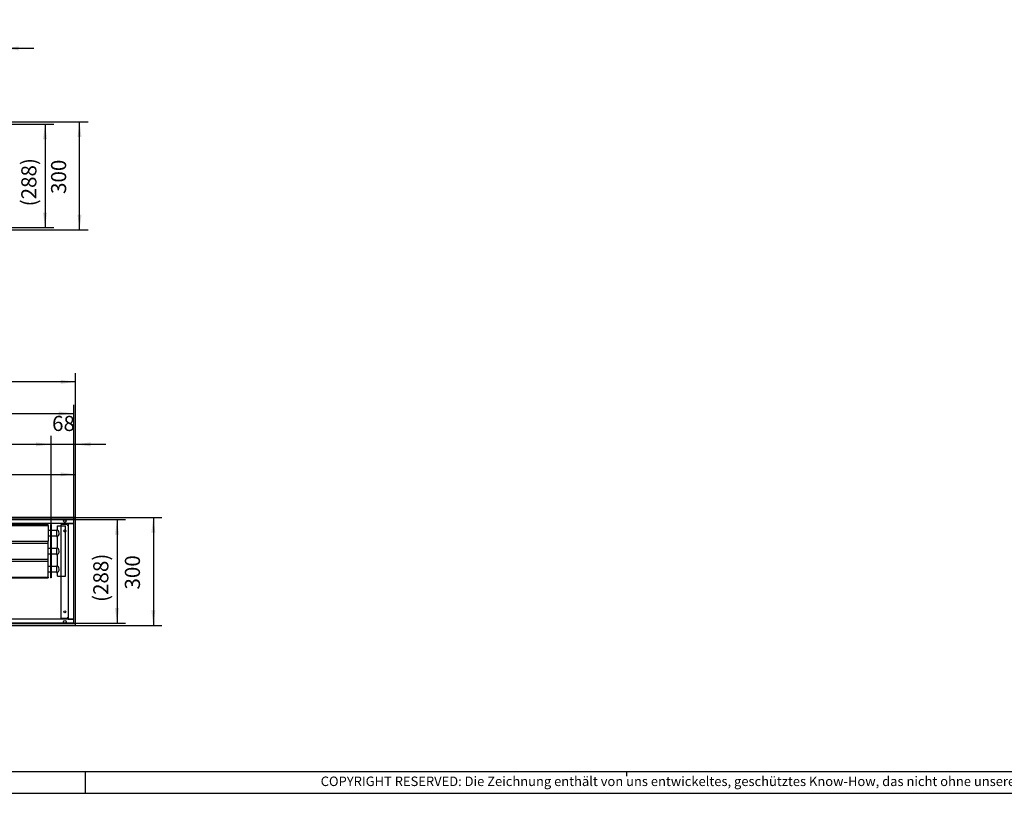
# Model space of a CAD drawing. Units: millimetres. Extents: x 206 to 10298, y -3925 to 3203.
# Drawn here: x 4825 to 7561, y -3925 to -1774 of the extents above; entities that cross this region are included whole.
import ezdxf

# ---------------------------------------------------------------- set-up
doc = ezdxf.new("R2010")
doc.units = ezdxf.units.MM
doc.linetypes.add('DOT_CENTER', pattern=[14, 12, -1, 0, -1])
doc.layers.add('1', color=7, linetype='Continuous')
doc.styles.add('CONVERTER_11', font='txt.shx', dxfattribs={"width": 0.9})
doc.styles.add('CONVERTER_12', font='txt.shx', dxfattribs={"width": 0.81})
doc.dimstyles.new('ME10_DIM_46', dxfattribs={"dimtxt": 42, "dimasz": 42, "dimexe": 24, "dimexo": 0, "dimgap": 24, "dimtad": 1, "dimdsep": 46, "dimtxsty": 'CONVERTER_11', "dimsah": 1, "dimcen": 0.09, "dimclrd": 2, "dimclre": 2, "dimclrt": 3, "dimadec": 0, "dimazin": 0, "dimtfac": 1, "dimtdec": 4, "dimtix": 1, "dimtmove": 0, "dimatfit": 3, "dimfxl": 1, "dimtolj": 1, "dimtzin": 0, "dimarcsym": 0})
doc.dimstyles.new('ME10_DIM_47', dxfattribs={"dimtxt": 42, "dimasz": 42, "dimexe": 24, "dimexo": 0, "dimgap": 24, "dimtad": 1, "dimdsep": 46, "dimtxsty": 'CONVERTER_11', "dimsah": 1, "dimcen": 0.09, "dimclrd": 2, "dimclre": 2, "dimclrt": 3, "dimadec": 0, "dimazin": 0, "dimtfac": 1, "dimtdec": 4, "dimtix": 1, "dimtmove": 0, "dimatfit": 3, "dimfxl": 1, "dimtolj": 1, "dimtzin": 0, "dimarcsym": 0})
doc.dimstyles.new('ME10_DIM_52', dxfattribs={"dimtxt": 42, "dimasz": 42, "dimexe": 24, "dimexo": 0, "dimgap": 24, "dimtad": 1, "dimdsep": 46, "dimtxsty": 'CONVERTER_11', "dimsah": 1, "dimcen": 0.09, "dimclrd": 2, "dimclre": 2, "dimclrt": 3, "dimadec": 0, "dimazin": 0, "dimtfac": 1, "dimtdec": 4, "dimtix": 1, "dimtmove": 0, "dimatfit": 3, "dimfxl": 1, "dimtolj": 1, "dimtzin": 0, "dimarcsym": 0})
doc.dimstyles.new('ME10_DIM_55', dxfattribs={"dimtxt": 42, "dimasz": 42, "dimexe": 24, "dimexo": 0, "dimgap": 24, "dimtad": 1, "dimdsep": 46, "dimtxsty": 'CONVERTER_11', "dimsah": 1, "dimcen": 0.09, "dimclrd": 2, "dimclre": 2, "dimclrt": 3, "dimadec": 0, "dimazin": 0, "dimtfac": 1, "dimtdec": 4, "dimtix": 1, "dimtmove": 0, "dimatfit": 3, "dimfxl": 1, "dimtolj": 1, "dimtzin": 0, "dimarcsym": 0})
doc.dimstyles.new('ME10_DIM_56', dxfattribs={"dimtxt": 42, "dimasz": 42, "dimexe": 24, "dimexo": 0, "dimgap": 24, "dimtad": 1, "dimdsep": 46, "dimtxsty": 'CONVERTER_11', "dimsah": 1, "dimcen": 0.09, "dimclrd": 2, "dimclre": 2, "dimclrt": 3, "dimadec": 0, "dimazin": 0, "dimtfac": 1, "dimtdec": 4, "dimtix": 1, "dimtmove": 0, "dimatfit": 3, "dimfxl": 1, "dimtolj": 1, "dimtzin": 0, "dimarcsym": 0})
doc.dimstyles.new('ME10_DIM_57', dxfattribs={"dimtxt": 42, "dimasz": 42, "dimexe": 24, "dimexo": 0, "dimgap": 24, "dimtad": 1, "dimdsep": 46, "dimtxsty": 'CONVERTER_11', "dimsah": 1, "dimcen": 0.09, "dimclrd": 2, "dimclre": 2, "dimclrt": 3, "dimadec": 0, "dimazin": 0, "dimtfac": 1, "dimtdec": 4, "dimtix": 1, "dimtmove": 0, "dimatfit": 3, "dimfxl": 1, "dimtolj": 1, "dimtzin": 0, "dimarcsym": 0})
doc.dimstyles.new('ME10_DIM_58', dxfattribs={"dimtxt": 42, "dimasz": 42, "dimexe": 24, "dimexo": 0, "dimgap": 24, "dimtad": 1, "dimdsep": 46, "dimtxsty": 'CONVERTER_11', "dimsah": 1, "dimcen": 0.09, "dimclrd": 2, "dimclre": 2, "dimclrt": 3, "dimadec": 0, "dimazin": 0, "dimtfac": 1, "dimtdec": 4, "dimtix": 1, "dimtmove": 0, "dimatfit": 3, "dimfxl": 1, "dimtolj": 1, "dimtzin": 0, "dimarcsym": 0})
doc.dimstyles.new('ME10_DIM_60', dxfattribs={"dimtxt": 42, "dimasz": 42, "dimexe": 24, "dimexo": 0, "dimgap": 24, "dimtad": 1, "dimdsep": 46, "dimtxsty": 'CONVERTER_11', "dimsah": 1, "dimcen": 0.09, "dimclrd": 2, "dimclre": 2, "dimclrt": 3, "dimadec": 0, "dimazin": 0, "dimtfac": 1, "dimtdec": 4, "dimtix": 1, "dimtmove": 0, "dimatfit": 3, "dimfxl": 1, "dimtolj": 1, "dimtzin": 0, "dimarcsym": 0})
doc.dimstyles.new('ME10_DIM_61', dxfattribs={"dimtxt": 42, "dimasz": 42, "dimexe": 24, "dimexo": 0, "dimgap": 24, "dimtad": 1, "dimdsep": 46, "dimtxsty": 'CONVERTER_11', "dimsah": 1, "dimcen": 0.09, "dimclrd": 2, "dimclre": 2, "dimclrt": 3, "dimadec": 0, "dimazin": 0, "dimtfac": 1, "dimtdec": 4, "dimtix": 1, "dimtmove": 0, "dimatfit": 3, "dimfxl": 1, "dimtolj": 1, "dimtzin": 0, "dimarcsym": 0})
doc.dimstyles.new('ME10_DIM_62', dxfattribs={"dimtxt": 42, "dimasz": 42, "dimexe": 24, "dimexo": 0, "dimgap": 24, "dimtad": 1, "dimdsep": 46, "dimtxsty": 'CONVERTER_11', "dimsah": 1, "dimcen": 0.09, "dimclrd": 2, "dimclre": 2, "dimclrt": 3, "dimadec": 0, "dimazin": 0, "dimtfac": 1, "dimtdec": 4, "dimtix": 1, "dimtmove": 0, "dimatfit": 3, "dimfxl": 1, "dimtolj": 1, "dimtzin": 0, "dimarcsym": 0})

# ---------------------------------------------------------------- blocks, each defined once
blk = doc.blocks.new('*D66')
at = {"layer": '1', "color": 2, "linetype": 'Continuous'}
for p, q in [((4780, -2058), (5014.8, -2058)), ((4990.8, -2358), (4990.8, -2058)), ((4780, -2358), (5014.8, -2358))]:
    blk.add_line(p, q, dxfattribs=at)
at = {"layer": '1', "color": 2}
for points in [[(4996.3, -2100), (4985.3, -2100), (4990.8, -2058)], [(4985.3, -2316), (4996.3, -2316), (4990.8, -2358)]]:
    blk.add_solid(points, dxfattribs=at)
at = {"layer": '1', "color": 3, "insert": (4966.8, -2258.4), "char_height": 42, "attachment_point": 7, "rotation": 90, "line_spacing_factor": 0.60024, "style": 'CONVERTER_11'}
blk.add_mtext('300', dxfattribs=at)
blk = doc.blocks.new('*D67')
at = {"layer": '1', "color": 2, "linetype": 'Continuous'}
for p, q in [((4775, -2064), (4919, -2064)), ((4895, -2064), (4895, -2352)), ((4775, -2352), (4919, -2352))]:
    blk.add_line(p, q, dxfattribs=at)
at = {"layer": '1', "color": 2}
for points in [[(4900.5, -2106), (4889.5, -2106), (4895, -2064)], [(4889.5, -2310), (4900.5, -2310), (4895, -2352)]]:
    blk.add_solid(points, dxfattribs=at)
at = {"layer": '1', "color": 3, "insert": (4871, -2292.8), "char_height": 42, "attachment_point": 7, "rotation": 90, "line_spacing_factor": 0.60024, "style": 'CONVERTER_11'}
blk.add_mtext('\\C3;(\\C3;288\\C3;)', dxfattribs=at)
blk = doc.blocks.new('*D72')
at = {"layer": '1', "color": 2, "linetype": 'Continuous'}
for p, q in [((4712, -2077.5), (4712, -1829.6)), ((4780, -2058), (4780, -1829.6)), ((4712, -1853.6), (4628, -1853.6)), ((4780, -1853.6), (4712, -1853.6)), ((4864, -1853.6), (4780, -1853.6))]:
    blk.add_line(p, q, dxfattribs=at)
at = {"layer": '1', "color": 2}
for points in [[(4670, -1859.1), (4670, -1848.1), (4712, -1853.6)], [(4822, -1848.1), (4822, -1859.1), (4780, -1853.6)]]:
    blk.add_solid(points, dxfattribs=at)
at = {"layer": '1', "color": 3, "insert": (4714.5, -1829.6), "char_height": 42, "attachment_point": 7, "rotation": 0.0001, "line_spacing_factor": 0.60024, "style": 'CONVERTER_11'}
blk.add_mtext('68', dxfattribs=at)
blk = doc.blocks.new('Wanne_06', base_point=(616.3, 4241.5))
at = {"color": 3, "linetype": 'Continuous'}
for p, q in [((4980, -3158), (580, -3158)), ((4980, -3163), (580, -3163)), ((4980, -3458), (4980, -3158)), ((4975, -3175), (585, -3175)), ((585, -3175.3), (601, -3175.3)), ((601, -3440.7), (601, -3175.3)), ((601, -3179), (603.8, -3179)), ((603.8, -3177), (619.8, -3177)), ((603.8, -3179), (603.8, -3177)), ((619.8, -3177), (619.8, -3439)), ((4940.3, -3439), (4940.3, -3177)), ((4956.3, -3177), (4940.3, -3177)), ((4956.3, -3177), (4956.3, -3179)), ((4956.3, -3179), (4959, -3179)), ((4959, -3175.3), (4959, -3440.7)), ((4975, -3175.3), (4959, -3175.3)), ((2179, -3325.5), (2179, -3391)), ((2181, -3391), (2181, -3325.5)), ((601, -3440.7), (585, -3440.7)), ((4975, -3441), (585, -3441)), ((603.8, -3437), (601, -3437)), ((603.8, -3439), (603.8, -3437)), ((603.8, -3439), (619.8, -3439)), ((4956.3, -3439), (4940.3, -3439)), ((4959, -3437), (4956.3, -3437)), ((4956.3, -3437), (4956.3, -3439)), ((4959, -3440.7), (4975, -3440.7)), ((580, -3453), (4980, -3453))]:
    blk.add_line(p, q, dxfattribs=at)
for centre, radius in [((610, -3168), 3.55), ((1380, -3168), 3.55), ((2150, -3168), 3.55), ((2210, -3168), 3.55), ((2895, -3168), 3.55), ((3580, -3168), 3.55), ((4265, -3168), 3.55), ((4950, -3168), 3.55), ((610, -3195.5), 2.75), ((4950, -3195.5), 2.75), ((610, -3420.5), 2.75), ((4950, -3420.5), 2.75), ((610, -3448), 3.55), ((1380, -3448), 3.55), ((1380, -3434.2), 2.75), ((2150, -3448), 3.55), ((2210, -3448), 3.55), ((2895, -3448), 3.55), ((2895, -3434.2), 2.75), ((3580, -3448), 3.55), ((3580, -3434.2), 2.75), ((4265, -3448), 3.55), ((4265, -3434.2), 2.75), ((4950, -3448), 3.55)]:
    blk.add_circle(centre, radius, dxfattribs=at)
at = {"layer": '1', "color": 3, "linetype": 'Continuous'}
for p, q in [((580, -3158), (580, -3458)), ((585, -3163), (585, -3453)), ((2179, -3175), (2179, -3163)), ((2181, -3163), (2181, -3175)), ((4975, -3453), (4975, -3163)), ((2179, -3441), (2179, -3453)), ((2181, -3441), (2181, -3453)), ((580, -3458), (4980, -3458))]:
    blk.add_line(p, q, dxfattribs=at)
at = {"layer": '1', "color": 2, "linetype": 'Continuous'}
for p, q in [((585, -3164), (4975, -3164)), ((585, -3452), (585, -3164)), ((4975, -3452), (585, -3452))]:
    blk.add_line(p, q, dxfattribs=at)
at = {"layer": '1', "color": 2, "linetype": 'DOT_CENTER'}
for p, q in [((816.5, -3458), (816.5, -3158)), ((1098.3, -3158), (1098.3, -3458)), ((1380, -3158), (1380, -3458)), ((1661.8, -3458), (1661.8, -3158)), ((1943.5, -3458), (1943.5, -3158)), ((2416.5, -3452), (2416.5, -3164)), ((2707.4, -3458), (2707.4, -3158)), ((2998.3, -3458), (2998.3, -3158)), ((3289.1, -3458), (3289.1, -3158)), ((3580, -3458), (3580, -3162.4)), ((3870.9, -3458), (3870.9, -3158)), ((4161.8, -3458), (4161.8, -3158)), ((4452.6, -3158), (4452.6, -3458)), ((4743.5, -3458), (4743.5, -3158))]:
    blk.add_line(p, q, dxfattribs=at)
at = {"layer": '1', "color": 7, "linetype": 'DOT_CENTER'}
blk.add_line((2180, -3163), (2180, -3175), dxfattribs=at)
at = {"layer": '1', "color": 3, "linetype": 'Continuous'}
for centre in [(1380, -3420.5), (2895, -3420.5), (3580, -3420.5), (4265, -3420.5)]:
    blk.add_circle(centre, 2.75, dxfattribs=at)
blk = doc.blocks.new('*D75')
at = {"layer": '1', "color": 2, "linetype": 'Continuous'}
for p, q in [((4980, -3158), (5220, -3158)), ((5196, -3158), (5196, -3458)), ((4980, -3458), (5220, -3458))]:
    blk.add_line(p, q, dxfattribs=at)
at = {"layer": '1', "color": 2}
for points in [[(5201.6, -3200), (5190.5, -3200), (5196, -3158)], [(5190.5, -3416), (5201.6, -3416), (5196, -3458)]]:
    blk.add_solid(points, dxfattribs=at)
at = {"layer": '1', "color": 3, "insert": (5172, -3358.4), "char_height": 42, "attachment_point": 7, "rotation": 90, "line_spacing_factor": 0.60024, "style": 'CONVERTER_11'}
blk.add_mtext('300', dxfattribs=at)
blk = doc.blocks.new('*D76')
at = {"layer": '1', "color": 2, "linetype": 'Continuous'}
for p, q in [((4975, -3164), (5119, -3164)), ((5095, -3164), (5095, -3452)), ((4975, -3452), (5119, -3452))]:
    blk.add_line(p, q, dxfattribs=at)
at = {"layer": '1', "color": 2}
for points in [[(5100.5, -3206), (5089.5, -3206), (5095, -3164)], [(5089.5, -3410), (5100.5, -3410), (5095, -3452)]]:
    blk.add_solid(points, dxfattribs=at)
at = {"layer": '1', "color": 3, "insert": (5071, -3392.8), "char_height": 42, "attachment_point": 7, "rotation": 90, "line_spacing_factor": 0.60024, "style": 'CONVERTER_11'}
blk.add_mtext('\\C3;(\\C3;288\\C3;)', dxfattribs=at)
blk = doc.blocks.new('*D77')
at = {"layer": '1', "color": 2, "linetype": 'Continuous'}
for p, q in [((580, -3158), (580, -2756.8)), ((4980, -3158), (4980, -2756.8)), ((4980, -2780.8), (580, -2780.8))]:
    blk.add_line(p, q, dxfattribs=at)
at = {"layer": '1', "color": 2}
for points in [[(622, -2775.3), (622, -2786.3), (580, -2780.8)], [(4938, -2786.3), (4938, -2775.3), (4980, -2780.8)]]:
    blk.add_solid(points, dxfattribs=at)
at = {"layer": '1', "color": 3, "insert": (2710.7, -2756.8), "char_height": 42, "attachment_point": 7, "rotation": 0.0001, "line_spacing_factor": 0.60024, "style": 'CONVERTER_11'}
blk.add_mtext('4400', dxfattribs=at)
blk = doc.blocks.new('*D78')
at = {"layer": '1', "color": 2, "linetype": 'Continuous'}
for p, q in [((585, -3163), (585, -2844.8)), ((4975, -3163), (4975, -2844.8)), ((585, -2868.8), (4975, -2868.8))]:
    blk.add_line(p, q, dxfattribs=at)
at = {"layer": '1', "color": 2}
for points in [[(627, -2863.3), (627, -2874.3), (585, -2868.8)], [(4933, -2874.3), (4933, -2863.3), (4975, -2868.8)]]:
    blk.add_solid(points, dxfattribs=at)
at = {"layer": '1', "color": 3, "insert": (2676.3, -2844.8), "char_height": 42, "attachment_point": 7, "rotation": 0.0001, "line_spacing_factor": 0.60024, "style": 'CONVERTER_11'}
blk.add_mtext('\\C3;(\\C3;4390\\C3;)', dxfattribs=at)
blk = doc.blocks.new('*D80')
at = {"layer": '1', "color": 2, "linetype": 'Continuous'}
for p, q in [((832, -3177.8), (832, -2930.6)), ((4912, -2954.6), (832, -2954.6)), ((4912, -3177.5), (4912, -2930.6))]:
    blk.add_line(p, q, dxfattribs=at)
at = {"layer": '1', "color": 2}
for points in [[(874, -2949.1), (874, -2960.2), (832, -2954.6)], [(4870, -2960.2), (4870, -2949.1), (4912, -2954.6)]]:
    blk.add_solid(points, dxfattribs=at)
at = {"layer": '1', "color": 3, "insert": (2544.9, -2918), "char_height": 42, "attachment_point": 7, "rotation": 0.0001, "line_spacing_factor": 0.60024, "style": 'CONVERTER_11'}
blk.add_mtext('\\C3;berippte Länge=\\C3;4080', dxfattribs=at)
blk = doc.blocks.new('*D81')
at = {"layer": '1', "color": 2, "linetype": 'Continuous'}
for p, q in [((4912, -2954.6), (4828, -2954.6)), ((4912, -3177.5), (4912, -2930.6)), ((4980, -2954.6), (4912, -2954.6)), ((4980, -3158), (4980, -2930.6)), ((5064, -2954.6), (4980, -2954.6))]:
    blk.add_line(p, q, dxfattribs=at)
at = {"layer": '1', "color": 2}
for points in [[(4870, -2960.2), (4870, -2949.1), (4912, -2954.6)], [(5022, -2949.1), (5022, -2960.2), (4980, -2954.6)]]:
    blk.add_solid(points, dxfattribs=at)
at = {"layer": '1', "color": 3, "insert": (4914.5, -2930.6), "char_height": 42, "attachment_point": 7, "rotation": 0.0001, "line_spacing_factor": 0.60024, "style": 'CONVERTER_11'}
blk.add_mtext('68', dxfattribs=at)
blk = doc.blocks.new('*D82')
at = {"layer": '1', "color": 2, "linetype": 'Continuous'}
for p, q in [((2180, -3163), (2180, -3014)), ((4980, -3158), (4980, -3014)), ((2180, -3038), (4980, -3038))]:
    blk.add_line(p, q, dxfattribs=at)
at = {"layer": '1', "color": 2}
for points in [[(2222, -3032.5), (2222, -3043.5), (2180, -3038)], [(4938, -3043.5), (4938, -3032.5), (4980, -3038)]]:
    blk.add_solid(points, dxfattribs=at)
at = {"layer": '1', "color": 3, "insert": (3510.7, -3014), "char_height": 42, "attachment_point": 7, "rotation": 0.0001, "line_spacing_factor": 0.60024, "style": 'CONVERTER_11'}
blk.add_mtext('2800', dxfattribs=at)
blk = doc.blocks.new('_tb_frame_A1Q', base_point=(17.19, -327.08))
at = {"layer": '1', "color": 7, "linetype": 'Continuous'}
blk.add_line((853.19, -322.08), (37.19, -322.08), dxfattribs=at)
at = {"layer": '1', "color": 2, "linetype": 'Continuous'}
for p, q in [((417.19, -322.08), (417.19, -327.08)), ((542.69, -323.08), (542.69, -322.08)), ((17.19, -327.08), (858.19, -327.08))]:
    blk.add_line(p, q, dxfattribs=at)
at = {"layer": '1', "color": 2, "insert": (655.69, -324.58), "char_height": 2.2, "attachment_point": 5, "line_spacing_factor": 1.320528, "style": 'CONVERTER_12'}
blk.add_mtext('COPYRIGHT RESERVED: Die Zeichnung enthält von uns entwickeltes, geschütztes Know-How, das nicht ohne unsere schriftliche Zustimmung Dritten, insbesondere Mitbewerbern, zugänglich gemacht werden darf. Zuwiderhandlungen verpflichten zu Schadenersatz.', dxfattribs=at)
blk = doc.blocks.new('Kanal_05', base_point=(616.263, 5341.475))
at = {"layer": '1'}
dim = blk.add_linear_dim(base=(4780, -1853.586), p1=(4712, -2077.5), p2=(4780, -2058), dimstyle='ME10_DIM_52', dxfattribs=at)
dim.commit()
dim.dimension.update_dxf_attribs({"geometry": '*D72', "text_midpoint": (4746, -1808.586), "text_rotation": 0.000139})
dim = blk.add_linear_dim(base=(4895, -2064), p1=(4775, -2352), p2=(4775, -2064), angle=90, text='<>)', dimstyle='ME10_DIM_47', override={"dimpost": '(<>)'}, dxfattribs=at)
dim.commit()
dim.dimension.update_dxf_attribs({"geometry": '*D67', "text_midpoint": (4850, -2208), "text_rotation": 90})
dim = blk.add_linear_dim(base=(4990.816, -2358), p1=(4780, -2058), p2=(4780, -2358), angle=90, dimstyle='ME10_DIM_46', dxfattribs=at)
dim.commit()
dim.dimension.update_dxf_attribs({"geometry": '*D66', "text_midpoint": (4945.816, -2208), "text_rotation": 90})
blk = doc.blocks.new('Kanal_06', base_point=(616.263, 4241.475))
at = {"color": 1, "linetype": 'Continuous'}
for p, q in [((839.5, -3177.5), (4904, -3177.5)), ((839.5, -3180.5), (4904, -3180.5)), ((4904, -3180.5), (4904, -3177.5)), ((4904, -3180.5), (4904, -3223.5)), ((4904, -3193.6), (4910, -3193.6)), ((4910, -3177.5), (4910, -3325.5)), ((4910, -3177.5), (4912, -3177.5)), ((4912, -3177.5), (4912, -3325.5)), ((4912, -3193.6), (4927, -3193.6)), ((4927, -3192.5), (4930, -3192.5)), ((4927, -3192.5), (4927, -3210.5)), ((4930, -3192.5), (4930, -3181.5)), ((4930, -3181.5), (4952, -3181.5)), ((4952, -3321.5), (4952, -3181.5)), ((839.5, -3223.5), (4904, -3223.5)), ((839.5, -3229.5), (4904, -3229.5)), ((4904, -3209.4), (4910, -3209.4)), ((4904, -3229.5), (4904, -3223.5)), ((4904, -3273.5), (4904, -3229.5)), ((4912, -3209.4), (4927, -3209.4)), ((4927, -3210.5), (4930, -3210.5)), ((4930, -3242.5), (4930, -3210.5)), ((4904, -3243.6), (4910, -3243.6)), ((4912, -3243.6), (4927, -3243.6)), ((4927, -3242.5), (4927, -3260.5)), ((4927, -3242.5), (4930, -3242.5)), ((839.5, -3273.5), (4904, -3273.5)), ((839.5, -3279.5), (4904, -3279.5)), ((4904, -3259.4), (4910, -3259.4)), ((4904, -3279.5), (4904, -3273.5)), ((4904, -3323.5), (4904, -3279.5)), ((4912, -3259.4), (4927, -3259.4)), ((4927, -3260.5), (4930, -3260.5)), ((4930, -3292.5), (4930, -3260.5)), ((4904, -3293.6), (4910, -3293.6)), ((4904, -3309.4), (4910, -3309.4)), ((4912, -3293.6), (4927, -3293.6)), ((4912, -3309.4), (4927, -3309.4)), ((4927, -3292.5), (4930, -3292.5)), ((4927, -3292.5), (4927, -3310.5)), ((4927, -3310.5), (4930, -3310.5)), ((4930, -3321.5), (4930, -3310.5)), ((839.5, -3323.5), (4904, -3323.5)), ((839.5, -3325.5), (4904, -3325.5)), ((4904, -3323.5), (4904, -3325.5)), ((4912, -3325.5), (4910, -3325.5)), ((4930, -3321.5), (4952, -3321.5))]:
    blk.add_line(p, q, dxfattribs=at)
at = {"layer": '1', "color": 1, "linetype": 'Continuous'}
for centre, radius, start, end in [((4906.509, -3212.704), 30.984, 28.788652, 40.698566), ((4927.457, -3201.476), 7.223, 332.121875, 30.754048), ((4906.55, -3190.417), 30.874, 319.422098, 332.121875), ((4906.509, -3262.704), 30.984, 28.788652, 40.698566), ((4906.55, -3240.417), 30.874, 319.422098, 332.121875), ((4927.457, -3251.476), 7.223, 332.121875, 30.754048), ((4906.509, -3312.704), 30.984, 28.788652, 40.698566), ((4906.55, -3290.417), 30.874, 319.422098, 332.121875), ((4927.457, -3301.476), 7.223, 332.121875, 30.754048)]:
    blk.add_arc(centre, radius, start, end, dxfattribs=at)
at = {"layer": '1'}
blk.add_blockref('Wanne_06', (616.263, 4241.475), dxfattribs=at)
for base, p1, p2, dimstyle, picture, middle in [((4980, -2780.818), (580, -3158), (4980, -3158), 'ME10_DIM_57', '*D77', (2780, -2735.818)), ((4980, -2954.622), (4912, -3177.5), (4980, -3158), 'ME10_DIM_61', '*D81', (4946, -2909.622)), ((2180, -3038), (4980, -3158), (2180, -3163), 'ME10_DIM_62', '*D82', (3580, -2993))]:
    dim = blk.add_linear_dim(base=base, p1=p1, p2=p2, dimstyle=dimstyle, dxfattribs=at)
    dim.commit()
    dim.dimension.update_dxf_attribs({"geometry": picture, "text_midpoint": middle, "text_rotation": 0.000139})
dim = blk.add_linear_dim(base=(585, -2868.781), p1=(4975, -3163), p2=(585, -3163), text='<>)', dimstyle='ME10_DIM_58', override={"dimpost": '(<>)'}, dxfattribs=at)
dim.commit()
dim.dimension.update_dxf_attribs({"geometry": '*D78', "text_midpoint": (2780, -2823.781), "text_rotation": 0.000139})
dim = blk.add_linear_dim(base=(4912, -2954.622), p1=(832, -3177.85), p2=(4912, -3177.5), dimstyle='ME10_DIM_60', override={"dimpost": 'berippte Länge=<>'}, dxfattribs=at)
dim.commit()
dim.dimension.update_dxf_attribs({"geometry": '*D80', "text_midpoint": (2872, -2903.322), "text_rotation": 0.000139})
dim = blk.add_linear_dim(base=(5095, -3164), p1=(4975, -3452), p2=(4975, -3164), angle=90, text='<>)', dimstyle='ME10_DIM_56', override={"dimpost": '(<>)'}, dxfattribs=at)
dim.commit()
dim.dimension.update_dxf_attribs({"geometry": '*D76', "text_midpoint": (5050, -3308), "text_rotation": 90})
dim = blk.add_linear_dim(base=(5196.047, -3158), p1=(4980, -3458), p2=(4980, -3158), angle=90, dimstyle='ME10_DIM_55', dxfattribs=at)
dim.commit()
dim.dimension.update_dxf_attribs({"geometry": '*D75', "text_midpoint": (5151.047, -3308), "text_rotation": 90})

msp = doc.modelspace()

# ---------------------------------------------------------------- block references
at = {"xscale": 12, "yscale": 12, "zscale": 12}
msp.add_blockref('_tb_frame_A1Q', (206.3, -3925), dxfattribs=at)
at = {"layer": '1'}
for name, p in [('Kanal_05', (616.3, 5341.5)), ('Kanal_06', (616.3, 4241.5))]:
    msp.add_blockref(name, p, dxfattribs=at)

doc.saveas('drawing.dxf')
